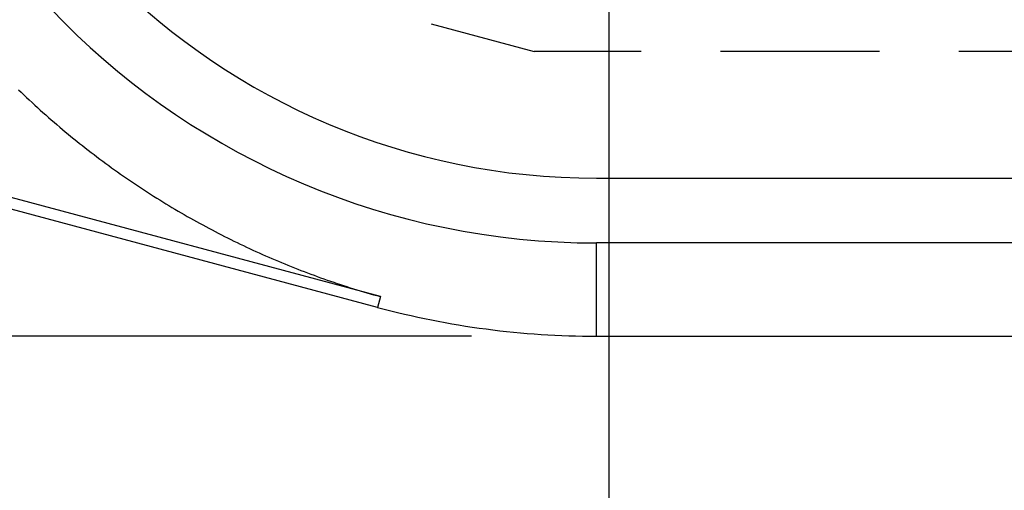
# Model space of a CAD drawing. Units: millimetres. Extents: x 0 to 841, y 0 to 594.
# Drawn here: x 523 to 533, y 446 to 450 of the extents above; entities that cross this region are included whole.
import ezdxf

# ---------------------------------------------------------------- set-up
doc = ezdxf.new("R2010")
doc.units = ezdxf.units.MM
doc.layers.add('LAYER_1', color=179, linetype='Continuous')
doc.layers.add('SLD-0', color=179, linetype='Continuous')

msp = doc.modelspace()

# ---------------------------------------------------------------- linework, layer by layer
at = {"layer": 'LAYER_1'}
for p, q in [((528.8006, 454.6634), (528.8006, 438.5167)), ((527.4256, 447.3349), (481.6874, 447.3349))]:
    msp.add_line(p, q, dxfattribs=at)
at = {"layer": 'SLD-0'}
for p, q in [((526.5166, 447.7308), (502.6384, 454.129)), ((526.4877, 447.623), (502.6095, 454.0211)), ((527.0233, 450.4559), (528.0541, 450.1797)), ((529.1213, 450.1797), (528.0541, 450.1797)), ((531.5025, 450.1797), (529.915, 450.1797)), ((533.3635, 450.1797), (532.2963, 450.1797)), ((522.9014, 449.7974), (522.9283, 449.7715)), ((522.9283, 449.7715), (522.9552, 449.7458)), ((522.9552, 449.7458), (522.9822, 449.7203)), ((522.9822, 449.7203), (523.0093, 449.6949)), ((523.0093, 449.6949), (523.0365, 449.6696)), ((523.0365, 449.6696), (523.0638, 449.6445)), ((523.0638, 449.6445), (523.0911, 449.6195)), ((523.0911, 449.6195), (523.1186, 449.5947)), ((523.1186, 449.5947), (523.1461, 449.57)), ((523.1461, 449.57), (523.1737, 449.5455)), ((523.1737, 449.5455), (523.2014, 449.5211)), ((523.2014, 449.5211), (523.2291, 449.4968)), ((523.2291, 449.4968), (523.257, 449.4727)), ((523.257, 449.4727), (523.2849, 449.4487)), ((523.2849, 449.4487), (523.313, 449.4248)), ((523.313, 449.4248), (523.3411, 449.4011)), ((523.3411, 449.4011), (523.3693, 449.3776)), ((523.3693, 449.3776), (523.3975, 449.3541)), ((523.3975, 449.3541), (523.4259, 449.3308)), ((523.4259, 449.3308), (523.4543, 449.3077)), ((523.4543, 449.3077), (523.4829, 449.2846)), ((523.4829, 449.2846), (523.5115, 449.2617)), ((523.5115, 449.2617), (523.5402, 449.239)), ((523.5402, 449.239), (523.569, 449.2163)), ((523.569, 449.2163), (523.5979, 449.1938)), ((523.5979, 449.1938), (523.6268, 449.1714)), ((523.6268, 449.1714), (523.6559, 449.1492)), ((523.6559, 449.1492), (523.685, 449.1271)), ((523.685, 449.1271), (523.7143, 449.1051)), ((523.7143, 449.1051), (523.7436, 449.0833)), ((523.7436, 449.0833), (523.773, 449.0616)), ((523.773, 449.0616), (523.8024, 449.0401)), ((523.8024, 449.0401), (523.8319, 449.0187)), ((523.8319, 449.0187), (523.8615, 448.9974)), ((523.8615, 448.9974), (523.8912, 448.9763)), ((523.8912, 448.9763), (523.9209, 448.9553)), ((523.9209, 448.9553), (523.9507, 448.9345)), ((523.9507, 448.9345), (523.9806, 448.9138)), ((523.9806, 448.9138), (524.0105, 448.8933)), ((524.0105, 448.8933), (524.0405, 448.8729)), ((524.0405, 448.8729), (524.0705, 448.8526)), ((524.0705, 448.8526), (524.1006, 448.8326)), ((528.6756, 448.9134), (657.8006, 448.9134)), ((524.1006, 448.8326), (524.1307, 448.8126)), ((524.1307, 448.8126), (524.1609, 448.7928)), ((524.1609, 448.7928), (524.1911, 448.7732)), ((524.1911, 448.7732), (524.2214, 448.7537)), ((524.2214, 448.7537), (524.2517, 448.7344)), ((524.2517, 448.7344), (524.2821, 448.7152)), ((524.2821, 448.7152), (524.3125, 448.6962)), ((524.3125, 448.6962), (524.3429, 448.6773)), ((524.3429, 448.6773), (524.3734, 448.6587)), ((524.3734, 448.6587), (524.4039, 448.6401)), ((524.4039, 448.6401), (524.4344, 448.6217)), ((524.4344, 448.6217), (524.465, 448.6035)), ((524.465, 448.6035), (524.4955, 448.5855)), ((524.4955, 448.5855), (524.5262, 448.5676)), ((524.5262, 448.5676), (524.5568, 448.5498)), ((524.5568, 448.5498), (524.5875, 448.5322)), ((524.5875, 448.5322), (524.6183, 448.5147)), ((524.6183, 448.5147), (524.6491, 448.4974)), ((524.6491, 448.4974), (524.6799, 448.4802)), ((524.6799, 448.4802), (524.7108, 448.4632)), ((524.7108, 448.4632), (524.7417, 448.4463)), ((524.7417, 448.4463), (524.7727, 448.4296)), ((524.7727, 448.4296), (524.8037, 448.413)), ((524.8037, 448.413), (524.8348, 448.3965)), ((524.8348, 448.3965), (524.8659, 448.3802)), ((524.8659, 448.3802), (524.897, 448.364)), ((524.897, 448.364), (524.9282, 448.348)), ((524.9282, 448.348), (524.9594, 448.3321)), ((524.9594, 448.3321), (524.9907, 448.3164)), ((524.9907, 448.3164), (525.022, 448.3008)), ((525.022, 448.3008), (525.0534, 448.2853)), ((525.0534, 448.2853), (525.0848, 448.27)), ((525.0848, 448.27), (525.1163, 448.2548)), ((657.8006, 448.2666), (528.6756, 448.2666)), ((528.6756, 447.3349), (528.6756, 448.2666)), ((525.1163, 448.2548), (525.1478, 448.2398)), ((525.1478, 448.2398), (525.1793, 448.2249)), ((525.1793, 448.2249), (525.211, 448.2101)), ((525.211, 448.2101), (525.2426, 448.1955)), ((525.2426, 448.1955), (525.2743, 448.181)), ((525.2743, 448.181), (525.306, 448.1667)), ((525.306, 448.1667), (525.3378, 448.1525)), ((525.3378, 448.1525), (525.3697, 448.1384)), ((525.3697, 448.1384), (525.4016, 448.1244)), ((525.4016, 448.1244), (525.4335, 448.1106)), ((525.4335, 448.1106), (525.4655, 448.097)), ((525.4655, 448.097), (525.4975, 448.0834)), ((525.4975, 448.0834), (525.5296, 448.07)), ((525.5296, 448.07), (525.5618, 448.0568)), ((525.5618, 448.0568), (525.594, 448.0436)), ((525.594, 448.0436), (525.6263, 448.0306)), ((525.6263, 448.0306), (525.6587, 448.0177)), ((525.6587, 448.0177), (525.6911, 448.005)), ((525.6911, 448.005), (525.7235, 447.9924)), ((525.7235, 447.9924), (525.756, 447.9799)), ((525.756, 447.9799), (525.7886, 447.9676)), ((525.7886, 447.9676), (525.8212, 447.9554)), ((525.8212, 447.9554), (525.8539, 447.9433)), ((525.8539, 447.9433), (525.8866, 447.9313)), ((525.8866, 447.9313), (525.9194, 447.9195)), ((525.9194, 447.9195), (525.9522, 447.9079)), ((525.9522, 447.9079), (525.9851, 447.8964)), ((525.9851, 447.8964), (526.018, 447.885)), ((526.018, 447.885), (526.051, 447.8737)), ((526.051, 447.8737), (526.084, 447.8626)), ((526.084, 447.8626), (526.117, 447.8516)), ((526.117, 447.8516), (526.1501, 447.8408)), ((526.1501, 447.8408), (526.1832, 447.8301)), ((526.1832, 447.8301), (526.2164, 447.8195)), ((526.2164, 447.8195), (526.2496, 447.8091)), ((526.2496, 447.8091), (526.2829, 447.7988)), ((526.2829, 447.7988), (526.3162, 447.7887)), ((526.3162, 447.7887), (526.3495, 447.7787)), ((526.3495, 447.7787), (526.3828, 447.7688)), ((526.3828, 447.7688), (526.4162, 447.7591)), ((526.4162, 447.7591), (526.4497, 447.7495)), ((526.4497, 447.7495), (526.4831, 447.7401)), ((526.4831, 447.7401), (526.5166, 447.7308)), ((526.5166, 447.7308), (526.4877, 447.623)), ((528.6756, 447.3349), (657.8006, 447.3349))]:
    msp.add_line(p, q, dxfattribs=at)
for radius, start in [(7.5218, 180), (6.875, 180), (8.4535, 255)]:
    msp.add_arc((528.6756, 455.7884), radius, start, 270, dxfattribs=at)

doc.saveas('drawing.dxf')
